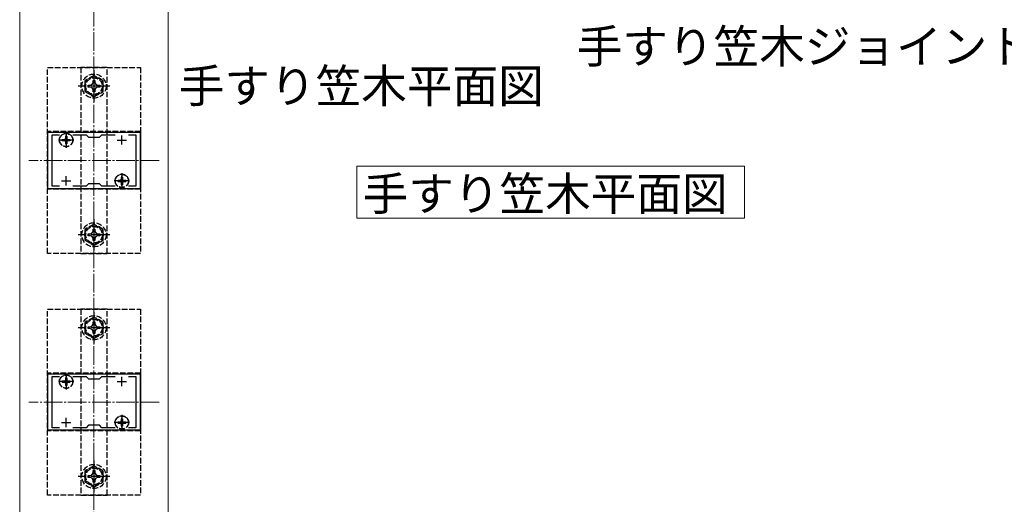
# Model space of a CAD drawing. Extents: x 0 to 2625, y -1275 to 2624.
# Drawn here: x 1664 to 2194, y 1210 to 1471 of the extents above; entities that cross this region are included whole.
import ezdxf

# ---------------------------------------------------------------- set-up
doc = ezdxf.new("R2010")
doc.units = 0
doc.linetypes.add('YCENTER_1', pattern=[13, 10, -1, 1, -1])
doc.linetypes.add('YHIDDEN_1', pattern=[4, 3, -1])
for name, color, linetype, lineweight in [('USER1', 3, 'CONTINUOUS', 13), ('YKK_11', 7, 'CONTINUOUS', 30), ('YKK_12', 2, 'CONTINUOUS', 13), ('YKK_13', 4, 'CONTINUOUS', 30), ('YSS_K', 3, 'CONTINUOUS', 13)]:
    doc.layers.add(name, color=color, linetype=linetype, lineweight=lineweight)
doc.styles.add('text-b', font='txt')

msp = doc.modelspace()

# ---------------------------------------------------------------- linework, layer by layer
at = {"layer": 'USER1'}
for p, q in [((1845.18, 1364), (1845.18, 1392)), ((1845.18, 1392), (2054, 1392)), ((2054, 1392), (2054, 1364)), ((1908.36, 1364), (1845.18, 1364)), ((2054, 1364), (1908.36, 1364))]:
    msp.add_line(p, q, dxfattribs=at)
at = {"layer": 'YKK_11', "linetype": 'ByBlock', "lineweight": -2, "ltscale": 0.5}
for p, q in [((1728.77, 1410), (1678.77, 1410)), ((1678.77, 1410), (1678.77, 1380)), ((1728.77, 1380), (1728.77, 1410)), ((1681.27, 1381.2), (1681.27, 1408.8)), ((1681.27, 1408.8), (1685.14, 1408.8)), ((1692.4, 1408.8), (1699.47, 1408.8)), ((1699.47, 1408.8), (1700.77, 1407.5)), ((1700.77, 1407.5), (1706.77, 1407.5)), ((1706.77, 1407.5), (1708.07, 1408.8)), ((1708.07, 1408.8), (1715.14, 1408.8)), ((1722.4, 1408.8), (1726.27, 1408.8)), ((1726.27, 1408.8), (1726.27, 1381.2)), ((1678.77, 1380), (1728.77, 1380)), ((1685.14, 1381.2), (1681.27, 1381.2)), ((1699.47, 1381.2), (1692.4, 1381.2)), ((1700.77, 1382.5), (1699.47, 1381.2)), ((1706.77, 1382.5), (1700.77, 1382.5)), ((1708.07, 1381.2), (1706.77, 1382.5)), ((1715.14, 1381.2), (1708.07, 1381.2)), ((1726.27, 1381.2), (1722.4, 1381.2)), ((1728.77, 1280), (1678.77, 1280)), ((1678.77, 1280), (1678.77, 1250)), ((1681.27, 1251.2), (1681.27, 1278.8)), ((1681.27, 1278.8), (1685.14, 1278.8)), ((1692.4, 1278.8), (1699.47, 1278.8)), ((1699.47, 1278.8), (1700.77, 1277.5)), ((1700.77, 1277.5), (1706.77, 1277.5)), ((1706.77, 1277.5), (1708.07, 1278.8)), ((1708.07, 1278.8), (1715.14, 1278.8)), ((1722.4, 1278.8), (1726.27, 1278.8)), ((1726.27, 1278.8), (1726.27, 1251.2)), ((1728.77, 1250), (1728.77, 1280)), ((1685.14, 1251.2), (1681.27, 1251.2)), ((1699.47, 1251.2), (1692.4, 1251.2)), ((1700.77, 1252.5), (1699.47, 1251.2)), ((1706.77, 1252.5), (1700.77, 1252.5)), ((1708.07, 1251.2), (1706.77, 1252.5)), ((1715.14, 1251.2), (1708.07, 1251.2)), ((1726.27, 1251.2), (1722.4, 1251.2)), ((1678.77, 1250), (1728.77, 1250))]:
    msp.add_line(p, q, dxfattribs=at)
at = {"layer": 'YKK_11', "ltscale": 0.5}
for p, q in [((1686.27, 1406), (1691.27, 1406)), ((1688.77, 1403.5), (1688.77, 1408.5)), ((1716.27, 1406), (1721.27, 1406)), ((1718.77, 1403.5), (1718.77, 1408.5)), ((1686.27, 1384), (1691.27, 1384)), ((1688.77, 1381.5), (1688.77, 1386.5)), ((1716.27, 1384), (1721.27, 1384)), ((1718.77, 1381.5), (1718.77, 1386.5)), ((1688.77, 1273.5), (1688.77, 1278.5)), ((1718.77, 1273.5), (1718.77, 1278.5)), ((1686.27, 1276), (1691.27, 1276)), ((1716.27, 1276), (1721.27, 1276)), ((1688.77, 1251.5), (1688.77, 1256.5)), ((1718.77, 1251.5), (1718.77, 1256.5)), ((1686.27, 1254), (1691.27, 1254)), ((1716.27, 1254), (1721.27, 1254))]:
    msp.add_line(p, q, dxfattribs=at)
at = {"layer": 'YKK_12'}
for p, q in [((1663.77, 1160), (1663.77, 1530)), ((1743.77, 1160), (1743.77, 1530))]:
    msp.add_line(p, q, dxfattribs=at)
at = {"layer": 'YKK_12', "linetype": 'YCENTER_1'}
for p, q in [((1738.77, 1395), (1668.77, 1395)), ((1738.77, 1265), (1668.77, 1265))]:
    msp.add_line(p, q, dxfattribs=at)
at = {"layer": 'YKK_13', "linetype": 'YHIDDEN_1'}
for p, q in [((1678.77, 1445), (1728.77, 1445)), ((1678.77, 1345), (1678.77, 1445)), ((1710.77, 1445), (1696.77, 1445)), ((1696.77, 1445), (1696.77, 1345)), ((1710.77, 1345), (1710.77, 1445)), ((1728.77, 1445), (1728.77, 1345)), ((1703.77, 1440.77), (1698.77, 1437.89)), ((1698.77, 1437.89), (1698.77, 1432.11)), ((1702.79, 1435.98), (1703.25, 1436.85)), ((1703.25, 1436.85), (1703.27, 1438.1)), ((1703.27, 1438.1), (1704.27, 1438.1)), ((1708.77, 1437.89), (1703.77, 1440.77)), ((1704.27, 1438.1), (1704.29, 1436.85)), ((1704.29, 1436.85), (1704.76, 1435.98)), ((1708.77, 1432.11), (1708.77, 1437.89)), ((1698.77, 1432.11), (1703.77, 1429.23)), ((1700.67, 1435.5), (1701.92, 1435.52)), ((1700.67, 1434.5), (1700.67, 1435.5)), ((1701.92, 1434.48), (1700.67, 1434.5)), ((1701.92, 1435.52), (1702.79, 1435.98)), ((1702.79, 1434.02), (1701.92, 1434.48)), ((1703.25, 1433.15), (1702.79, 1434.02)), ((1703.27, 1431.9), (1703.25, 1433.15)), ((1704.27, 1431.9), (1703.27, 1431.9)), ((1703.77, 1429.23), (1708.77, 1432.11)), ((1704.29, 1433.15), (1704.27, 1431.9)), ((1704.76, 1434.02), (1704.29, 1433.15)), ((1704.76, 1435.98), (1705.63, 1435.52)), ((1705.63, 1434.48), (1704.76, 1434.02)), ((1705.63, 1435.52), (1706.87, 1435.5)), ((1706.87, 1434.5), (1705.63, 1434.48)), ((1706.87, 1435.5), (1706.87, 1434.5)), ((1678.77, 1410.5), (1678.77, 1379.5)), ((1728.77, 1410.5), (1678.77, 1410.5)), ((1728.77, 1410.5), (1728.77, 1379.5)), ((1686.72, 1406.35), (1686.72, 1405.65)), ((1686.72, 1406.35), (1687.92, 1406.35)), ((1686.72, 1405.65), (1687.92, 1405.65)), ((1688.42, 1408.05), (1689.12, 1408.05)), ((1688.42, 1408.05), (1688.42, 1406.85)), ((1688.42, 1405.15), (1688.42, 1403.95)), ((1689.12, 1408.05), (1689.12, 1406.85)), ((1689.12, 1405.15), (1689.12, 1403.95)), ((1689.62, 1406.35), (1690.82, 1406.35)), ((1689.62, 1405.65), (1690.82, 1405.65)), ((1690.82, 1406.35), (1690.82, 1405.65)), ((1688.42, 1403.95), (1689.12, 1403.95)), ((1716.72, 1384.35), (1716.72, 1383.65)), ((1716.72, 1384.35), (1717.92, 1384.35)), ((1716.72, 1383.65), (1717.92, 1383.65)), ((1718.42, 1386.05), (1719.12, 1386.05)), ((1718.42, 1386.05), (1718.42, 1384.85)), ((1719.12, 1386.05), (1719.12, 1384.85)), ((1719.62, 1384.35), (1720.82, 1384.35)), ((1719.62, 1383.65), (1720.82, 1383.65)), ((1720.82, 1384.35), (1720.82, 1383.65)), ((1728.77, 1379.5), (1678.77, 1379.5)), ((1718.42, 1383.15), (1718.42, 1381.95)), ((1718.42, 1381.95), (1719.12, 1381.95)), ((1719.12, 1383.15), (1719.12, 1381.95)), ((1703.77, 1360.77), (1698.77, 1357.89)), ((1698.77, 1357.89), (1698.77, 1352.11)), ((1702.79, 1355.98), (1703.25, 1356.85)), ((1703.25, 1356.85), (1703.27, 1358.1)), ((1703.27, 1358.1), (1704.27, 1358.1)), ((1708.77, 1357.89), (1703.77, 1360.77)), ((1704.27, 1358.1), (1704.29, 1356.85)), ((1704.29, 1356.85), (1704.76, 1355.98)), ((1708.77, 1352.11), (1708.77, 1357.89)), ((1698.77, 1352.11), (1703.77, 1349.23)), ((1700.67, 1355.5), (1701.92, 1355.52)), ((1700.67, 1354.5), (1700.67, 1355.5)), ((1701.92, 1354.48), (1700.67, 1354.5)), ((1701.92, 1355.52), (1702.79, 1355.98)), ((1702.79, 1354.02), (1701.92, 1354.48)), ((1703.25, 1353.15), (1702.79, 1354.02)), ((1703.27, 1351.9), (1703.25, 1353.15)), ((1704.27, 1351.9), (1703.27, 1351.9)), ((1703.77, 1349.23), (1708.77, 1352.11)), ((1704.29, 1353.15), (1704.27, 1351.9)), ((1704.76, 1354.02), (1704.29, 1353.15)), ((1704.76, 1355.98), (1705.63, 1355.52)), ((1705.63, 1354.48), (1704.76, 1354.02)), ((1705.63, 1355.52), (1706.87, 1355.5)), ((1706.87, 1354.5), (1705.63, 1354.48)), ((1706.87, 1355.5), (1706.87, 1354.5)), ((1728.77, 1345), (1678.77, 1345)), ((1696.77, 1345), (1710.77, 1345)), ((1678.77, 1315), (1728.77, 1315)), ((1678.77, 1215), (1678.77, 1315)), ((1710.77, 1315), (1696.77, 1315)), ((1696.77, 1315), (1696.77, 1215)), ((1710.77, 1215), (1710.77, 1315)), ((1728.77, 1315), (1728.77, 1215)), ((1703.77, 1310.77), (1698.77, 1307.89)), ((1708.77, 1307.89), (1703.77, 1310.77)), ((1698.77, 1307.89), (1698.77, 1302.11)), ((1700.67, 1305.5), (1701.92, 1305.52)), ((1700.67, 1304.5), (1700.67, 1305.5)), ((1701.92, 1304.48), (1700.67, 1304.5)), ((1701.92, 1305.52), (1702.79, 1305.98)), ((1702.79, 1304.02), (1701.92, 1304.48)), ((1702.79, 1305.98), (1703.25, 1306.85)), ((1703.25, 1303.15), (1702.79, 1304.02)), ((1703.25, 1306.85), (1703.27, 1308.1)), ((1703.27, 1308.1), (1704.27, 1308.1)), ((1704.27, 1308.1), (1704.29, 1306.85)), ((1704.29, 1306.85), (1704.76, 1305.98)), ((1704.76, 1304.02), (1704.29, 1303.15)), ((1704.76, 1305.98), (1705.63, 1305.52)), ((1705.63, 1304.48), (1704.76, 1304.02)), ((1705.63, 1305.52), (1706.87, 1305.5)), ((1706.87, 1304.5), (1705.63, 1304.48)), ((1706.87, 1305.5), (1706.87, 1304.5)), ((1708.77, 1302.11), (1708.77, 1307.89)), ((1698.77, 1302.11), (1703.77, 1299.23)), ((1703.27, 1301.9), (1703.25, 1303.15)), ((1704.27, 1301.9), (1703.27, 1301.9)), ((1703.77, 1299.23), (1708.77, 1302.11)), ((1704.29, 1303.15), (1704.27, 1301.9)), ((1678.77, 1280.5), (1678.77, 1249.5)), ((1728.77, 1280.5), (1678.77, 1280.5)), ((1688.42, 1278.05), (1689.12, 1278.05)), ((1688.42, 1278.05), (1688.42, 1276.85)), ((1689.12, 1278.05), (1689.12, 1276.85)), ((1728.77, 1280.5), (1728.77, 1249.5)), ((1686.72, 1276.35), (1686.72, 1275.65)), ((1686.72, 1276.35), (1687.92, 1276.35)), ((1686.72, 1275.65), (1687.92, 1275.65)), ((1688.42, 1275.15), (1688.42, 1273.95)), ((1688.42, 1273.95), (1689.12, 1273.95)), ((1689.12, 1275.15), (1689.12, 1273.95)), ((1689.62, 1276.35), (1690.82, 1276.35)), ((1689.62, 1275.65), (1690.82, 1275.65)), ((1690.82, 1276.35), (1690.82, 1275.65)), ((1716.72, 1254.35), (1716.72, 1253.65)), ((1716.72, 1254.35), (1717.92, 1254.35)), ((1716.72, 1253.65), (1717.92, 1253.65)), ((1718.42, 1256.05), (1719.12, 1256.05)), ((1718.42, 1256.05), (1718.42, 1254.85)), ((1718.42, 1253.15), (1718.42, 1251.95)), ((1718.42, 1251.95), (1719.12, 1251.95)), ((1719.12, 1256.05), (1719.12, 1254.85)), ((1719.12, 1253.15), (1719.12, 1251.95)), ((1719.62, 1254.35), (1720.82, 1254.35)), ((1719.62, 1253.65), (1720.82, 1253.65)), ((1720.82, 1254.35), (1720.82, 1253.65)), ((1728.77, 1249.5), (1678.77, 1249.5)), ((1703.77, 1230.77), (1698.77, 1227.89)), ((1708.77, 1227.89), (1703.77, 1230.77)), ((1698.77, 1227.89), (1698.77, 1222.11)), ((1700.67, 1225.5), (1701.92, 1225.52)), ((1700.67, 1224.5), (1700.67, 1225.5)), ((1701.92, 1224.48), (1700.67, 1224.5)), ((1701.92, 1225.52), (1702.79, 1225.98)), ((1702.79, 1224.02), (1701.92, 1224.48)), ((1702.79, 1225.98), (1703.25, 1226.85)), ((1703.25, 1226.85), (1703.27, 1228.1)), ((1703.27, 1228.1), (1704.27, 1228.1)), ((1704.27, 1228.1), (1704.29, 1226.85)), ((1704.29, 1226.85), (1704.76, 1225.98)), ((1704.76, 1225.98), (1705.63, 1225.52)), ((1705.63, 1224.48), (1704.76, 1224.02)), ((1705.63, 1225.52), (1706.87, 1225.5)), ((1706.87, 1224.5), (1705.63, 1224.48)), ((1706.87, 1225.5), (1706.87, 1224.5)), ((1708.77, 1222.11), (1708.77, 1227.89)), ((1698.77, 1222.11), (1703.77, 1219.23)), ((1703.25, 1223.15), (1702.79, 1224.02)), ((1703.27, 1221.9), (1703.25, 1223.15)), ((1704.27, 1221.9), (1703.27, 1221.9)), ((1703.77, 1219.23), (1708.77, 1222.11)), ((1704.29, 1223.15), (1704.27, 1221.9)), ((1704.76, 1224.02), (1704.29, 1223.15)), ((1728.77, 1215), (1678.77, 1215)), ((1696.77, 1215), (1710.77, 1215))]:
    msp.add_line(p, q, dxfattribs=at)
at = {"layer": 'YKK_13', "linetype": 'YCENTER_1'}
for p, q in [((1703.77, 1443.5), (1703.77, 1426.5)), ((1712.27, 1435), (1695.27, 1435)), ((1688.77, 1410.15), (1688.77, 1401.85)), ((1692.92, 1406), (1684.62, 1406)), ((1722.92, 1384), (1714.62, 1384)), ((1718.77, 1388.15), (1718.77, 1379.85)), ((1703.77, 1363.5), (1703.77, 1346.5)), ((1712.27, 1355), (1695.27, 1355)), ((1703.77, 1313.5), (1703.77, 1296.5)), ((1712.27, 1305), (1695.27, 1305)), ((1688.77, 1280.15), (1688.77, 1271.85)), ((1692.92, 1276), (1684.62, 1276)), ((1718.77, 1258.15), (1718.77, 1249.85)), ((1722.92, 1254), (1714.62, 1254)), ((1703.77, 1233.5), (1703.77, 1216.5)), ((1712.27, 1225), (1695.27, 1225))]:
    msp.add_line(p, q, dxfattribs=at)
at = {"layer": 'YKK_13', "linetype": 'YHIDDEN_1'}
for centre, radius in [((1703.77, 1435), 6.5), ((1703.77, 1435), 4.91), ((1703.77, 1435), 4.43), ((1688.77, 1406), 3.65), ((1688.77, 1406), 3.5), ((1718.77, 1384), 3.65), ((1718.77, 1384), 3.5), ((1703.77, 1355), 6.5), ((1703.77, 1355), 4.91), ((1703.77, 1355), 4.43), ((1703.77, 1305), 6.5), ((1703.77, 1305), 4.91), ((1703.77, 1305), 4.43), ((1688.77, 1276), 3.65), ((1688.77, 1276), 3.5), ((1718.77, 1254), 3.65), ((1718.77, 1254), 3.5), ((1703.77, 1225), 6.5), ((1703.77, 1225), 4.91), ((1703.77, 1225), 4.43)]:
    msp.add_circle(centre, radius, dxfattribs=at)
for centre, start, end in [((1687.92, 1406.85), 270, 0), ((1687.92, 1405.15), 0, 90), ((1689.62, 1406.85), 180, 270), ((1689.62, 1405.15), 90, 180), ((1717.92, 1384.85), 270, 0), ((1717.92, 1383.15), 0, 90), ((1719.62, 1384.85), 180, 270), ((1719.62, 1383.15), 90, 180), ((1687.92, 1276.85), 270, 0), ((1687.92, 1275.15), 0, 90), ((1689.62, 1276.85), 180, 270), ((1689.62, 1275.15), 90, 180), ((1717.92, 1254.85), 270, 0), ((1717.92, 1253.15), 0, 90), ((1719.62, 1254.85), 180, 270), ((1719.62, 1253.15), 90, 180)]:
    msp.add_arc(centre, 0.5, start, end, dxfattribs=at)
at = {"layer": 'YSS_K', "linetype": 'YCENTER_1'}
msp.add_line((1703.77, 1012), (1703.77, 1575), dxfattribs=at)

# ---------------------------------------------------------------- texts
at = {"layer": 'USER1', "style": 'text-b'}
for s, p in [('手すり笠木ジョイント部', (1963.61, 1447.35)), ('手すり笠木平面図', (1749.4, 1426.08)), ('手すり笠木平面図', (1848.4, 1368.08))]:
    msp.add_text(s, height=18, dxfattribs=at).set_placement(p)

doc.saveas('drawing.dxf')
